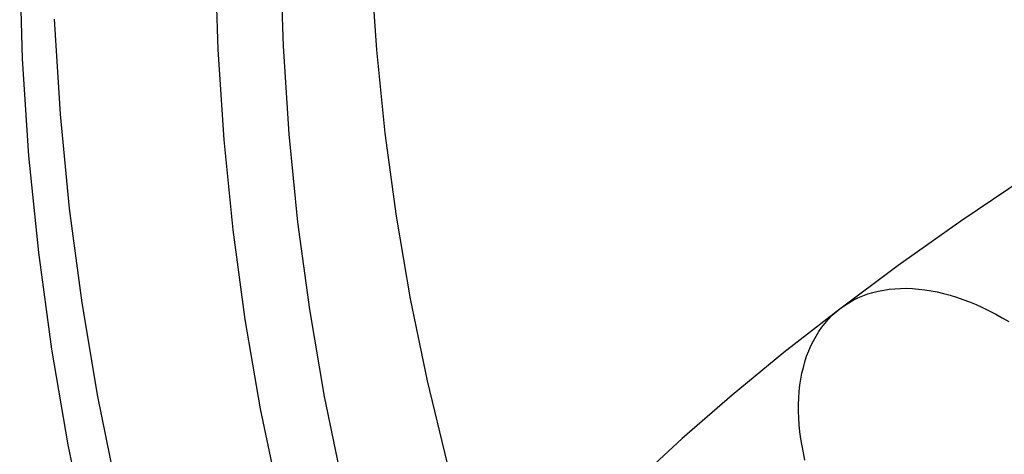
# Model space of a CAD drawing. Units: millimetres. Extents: x -1354 to -676, y -259 to 351.
# Drawn here: x -907 to -895, y -121 to -116 of the extents above; entities that cross this region are included whole.
import ezdxf

# ---------------------------------------------------------------- set-up
doc = ezdxf.new("R2010")
doc.units = ezdxf.units.MM
doc.header["$MEASUREMENT"] = 0
for name, color, linetype, true_color in [('Layer 03', 7, 'Continuous', 0xf7f4db), ('Layer 07', 7, 'Continuous', 0xddc4c4), ('Layer 08', 7, 'Continuous', 0xff6100), ('Layer 14', 7, 'Continuous', 0x4f2735)]:
    doc.layers.add(name, color=color, linetype=linetype, true_color=true_color)

msp = doc.modelspace()

# ---------------------------------------------------------------- linework, layer by layer
at = {"layer": 'Layer 03'}
for p, q in [((-902.673, -115.179, 309.7), (-902.606, -116.214, 309.7)), ((-902.606, -116.214, 309.7), (-902.502, -117.246, 309.7)), ((-902.502, -117.246, 309.7), (-902.363, -118.273, 309.7)), ((-902.363, -118.273, 309.7), (-902.188, -119.295, 309.7)), ((-902.188, -119.295, 309.7), (-901.978, -120.311, 309.7)), ((-901.978, -120.311, 309.7), (-901.733, -121.318, 309.7))]:
    msp.add_line(p, q, dxfattribs=at)
at = {"layer": 'Layer 07'}
for p, q in [((-906.978, -116.326, 378.62), (-907.015, -115.123, 378.62)), ((-904.561, -116.21, 376.847), (-904.595, -115.091, 376.847)), ((-904.488, -117.328, 376.847), (-904.561, -116.21, 376.847)), ((-906.9, -117.527, 378.62), (-906.978, -116.326, 378.62)), ((-904.376, -118.442, 376.847), (-904.488, -117.328, 376.847)), ((-906.78, -118.725, 378.62), (-906.9, -117.527, 378.62)), ((-904.226, -119.552, 376.847), (-904.376, -118.442, 376.847)), ((-906.618, -119.919, 378.62), (-906.78, -118.725, 378.62)), ((-904.037, -120.656, 376.847), (-904.226, -119.552, 376.847)), ((-906.415, -121.105, 378.62), (-906.618, -119.919, 378.62)), ((-903.81, -121.753, 376.847), (-904.037, -120.656, 376.847)), ((-906.171, -122.284, 378.62), (-906.415, -121.105, 378.62))]:
    msp.add_line(p, q, dxfattribs=at)
at = {"layer": 'Layer 08'}
for p, q in [((-903.755, -116.172, 376.256), (-903.788, -115.08, 376.256)), ((-906.511, -117.01, 689.458), (-906.583, -115.837, 689.458)), ((-906.511, -117.01, 693.226), (-906.583, -115.837, 693.226)), ((-906.511, -117.01, 691.342), (-906.583, -115.837, 691.342)), ((-903.684, -117.261, 376.256), (-903.755, -116.172, 376.256)), ((-906.397, -118.18, 689.458), (-906.511, -117.01, 689.458)), ((-906.397, -118.18, 693.226), (-906.511, -117.01, 693.226)), ((-906.397, -118.18, 691.342), (-906.511, -117.01, 691.342)), ((-903.575, -118.348, 376.256), (-903.684, -117.261, 376.256)), ((-906.243, -119.346, 689.458), (-906.397, -118.18, 689.458)), ((-906.243, -119.346, 693.226), (-906.397, -118.18, 693.226)), ((-906.243, -119.346, 691.342), (-906.397, -118.18, 691.342)), ((-903.429, -119.43, 376.256), (-903.575, -118.348, 376.256)), ((-906.049, -120.505, 689.458), (-906.243, -119.346, 689.458)), ((-906.049, -120.505, 693.226), (-906.243, -119.346, 693.226)), ((-906.049, -120.505, 691.342), (-906.243, -119.346, 691.342)), ((-903.245, -120.506, 376.256), (-903.429, -119.43, 376.256)), ((-905.814, -121.657, 689.458), (-906.049, -120.505, 689.458)), ((-905.814, -121.657, 693.226), (-906.049, -120.505, 693.226)), ((-905.814, -121.657, 691.342), (-906.049, -120.505, 691.342)), ((-903.023, -121.576, 376.256), (-903.245, -120.506, 376.256))]:
    msp.add_line(p, q, dxfattribs=at)
at = {"layer": 'Layer 14'}
for p, q in [((-894.587, -117.801, 561.415), (-895.381, -118.337, 562.102)), ((-895.381, -118.337, 562.102), (-896.156, -118.886, 562.806)), ((-896.156, -118.886, 562.806), (-896.91, -119.448, 563.526)), ((-896.653, -119.285, 563.915), (-896.593, -119.26, 563.996)), ((-896.593, -119.26, 563.996), (-896.531, -119.237, 564.077)), ((-896.531, -119.237, 564.077), (-896.467, -119.218, 564.157)), ((-896.467, -119.218, 564.157), (-896.402, -119.202, 564.237)), ((-896.402, -119.202, 564.237), (-896.335, -119.188, 564.315)), ((-896.335, -119.188, 564.315), (-896.266, -119.178, 564.393)), ((-896.266, -119.178, 564.393), (-896.196, -119.172, 564.47)), ((-896.196, -119.172, 564.47), (-896.125, -119.168, 564.545)), ((-896.125, -119.168, 564.545), (-896.052, -119.167, 564.62)), ((-896.052, -119.167, 564.62), (-895.978, -119.17, 564.693)), ((-895.978, -119.17, 564.693), (-895.903, -119.176, 564.765)), ((-895.903, -119.176, 564.765), (-895.827, -119.185, 564.836)), ((-895.827, -119.185, 564.836), (-895.75, -119.197, 564.905)), ((-895.75, -119.197, 564.905), (-895.672, -119.212, 564.973)), ((-895.672, -119.212, 564.973), (-895.594, -119.23, 565.038)), ((-895.594, -119.23, 565.038), (-895.515, -119.252, 565.102)), ((-895.515, -119.252, 565.102), (-895.435, -119.276, 565.165)), ((-896.873, -119.418, 563.588), (-896.821, -119.38, 563.67)), ((-896.821, -119.38, 563.67), (-896.767, -119.346, 563.752)), ((-896.767, -119.346, 563.752), (-896.711, -119.314, 563.834)), ((-896.711, -119.314, 563.834), (-896.653, -119.285, 563.915)), ((-895.435, -119.276, 565.165), (-895.355, -119.304, 565.225)), ((-895.355, -119.304, 565.225), (-895.274, -119.335, 565.283)), ((-895.274, -119.335, 565.283), (-895.193, -119.368, 565.34)), ((-895.193, -119.368, 565.34), (-895.112, -119.405, 565.394)), ((-896.91, -119.448, 563.526), (-897.569, -119.963, 564.187)), ((-897.015, -119.547, 563.342), (-896.97, -119.501, 563.423)), ((-896.97, -119.501, 563.423), (-896.922, -119.458, 563.505)), ((-896.922, -119.458, 563.505), (-896.873, -119.418, 563.588)), ((-895.112, -119.405, 565.394), (-895.031, -119.444, 565.446)), ((-895.031, -119.444, 565.446), (-894.95, -119.486, 565.496)), ((-894.95, -119.486, 565.496), (-894.869, -119.531, 565.543)), ((-897.098, -119.647, 563.179), (-897.058, -119.596, 563.26)), ((-897.058, -119.596, 563.26), (-897.015, -119.547, 563.342)), ((-894.869, -119.531, 565.543), (-894.788, -119.579, 565.589)), ((-897.204, -119.816, 562.939), (-897.171, -119.758, 563.018)), ((-897.171, -119.758, 563.018), (-897.136, -119.701, 563.098)), ((-897.136, -119.701, 563.098), (-897.098, -119.647, 563.179)), ((-897.262, -119.941, 562.782), (-897.234, -119.878, 562.86)), ((-897.234, -119.878, 562.86), (-897.204, -119.816, 562.939)), ((-897.569, -119.963, 564.187), (-898.208, -120.49, 564.862)), ((-897.287, -120.007, 562.706), (-897.262, -119.941, 562.782)), ((-897.328, -120.145, 562.556), (-897.309, -120.075, 562.63)), ((-897.309, -120.075, 562.63), (-897.287, -120.007, 562.706)), ((-897.359, -120.291, 562.41), (-897.345, -120.217, 562.482)), ((-897.345, -120.217, 562.482), (-897.328, -120.145, 562.556)), ((-897.379, -120.445, 562.271), (-897.37, -120.367, 562.34)), ((-897.37, -120.367, 562.34), (-897.359, -120.291, 562.41)), ((-898.208, -120.49, 564.862), (-898.826, -121.027, 565.551)), ((-897.384, -120.524, 562.203), (-897.379, -120.445, 562.271)), ((-897.387, -120.605, 562.138), (-897.384, -120.524, 562.203)), ((-897.387, -120.687, 562.074), (-897.387, -120.605, 562.138)), ((-897.384, -120.77, 562.011), (-897.387, -120.687, 562.074)), ((-897.378, -120.855, 561.951), (-897.384, -120.77, 562.011)), ((-897.37, -120.941, 561.893), (-897.378, -120.855, 561.951)), ((-897.359, -121.028, 561.837), (-897.37, -120.941, 561.893)), ((-898.826, -121.027, 565.551), (-899.423, -121.576, 566.255)), ((-897.344, -121.115, 561.782), (-897.359, -121.028, 561.837)), ((-897.328, -121.204, 561.73), (-897.344, -121.115, 561.782)), ((-897.308, -121.293, 561.681), (-897.328, -121.204, 561.73))]:
    msp.add_line(p, q, dxfattribs=at)

doc.saveas('drawing.dxf')
